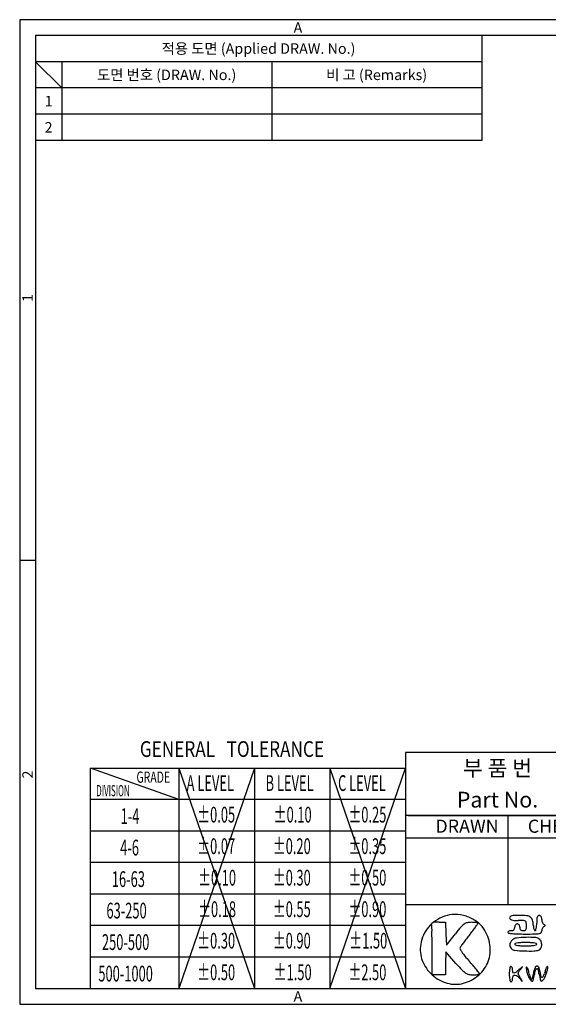
# Model space of a CAD drawing. Units: millimetres. Extents: x 0 to 254, y 0 to 188.
# Drawn here: x 0 to 101, y 0 to 188 of the extents above; entities that cross this region are included whole.
import ezdxf
from ezdxf.enums import TextEntityAlignment as Align

# ---------------------------------------------------------------- set-up
doc = ezdxf.new("R2010")
doc.units = ezdxf.units.MM
doc.header["$LTSCALE"] = 0.5
doc.linetypes.add('AUSGEZOGEN', pattern=[0])
doc.styles.add('style1', font='gulim.ttc')
doc.styles.add('TXT', font='simplex.shx', dxfattribs={"bigfont": 'whgtxt.shx'})

msp = doc.modelspace()

# ---------------------------------------------------------------- linework, layer by layer
at = {"color": 3}
for p, q in [((0, 187.5), (0, 0)), ((254.5, 187.5), (0, 187.5)), ((3, 184.5), (3, 3)), ((251.5, 184.5), (3, 184.5)), ((88, 184.5), (88, 164.5)), ((88, 179.5), (3, 179.5)), ((8, 174.5), (3, 179.5)), ((8, 179.5), (8, 164.5)), ((88, 174.5), (3, 174.5)), ((88, 164.5), (3, 164.5)), ((3, 84.5), (0, 84.5)), ((251.5, 47.975), (73.5, 47.975)), ((251.5, 35.975), (73.5, 35.975)), ((3, 3), (251.5, 3)), ((0, 0), (254.5, 0))]:
    msp.add_line(p, q, dxfattribs=at)
at = {"color": 5}
for p, q in [((48, 179.5), (48, 164.5)), ((88, 169.5), (3, 169.5)), ((251.5, 47.975), (73.5, 47.975)), ((30.3, 39), (13.5, 45)), ((44.7, 45), (30.3, 3)), ((30.3, 45), (44.7, 3)), ((44.7, 45), (44.7, 3)), ((59.1, 45), (59.1, 3)), ((59.1, 45), (73.5, 3)), ((59.1, 3), (73.5, 45)), ((93.005, 35.975), (93.005, 18.975)), ((73.5, 33), (13.5, 33)), ((73.505, 31.725), (151.505, 31.725)), ((73.5, 27), (13.5, 27)), ((73.5, 21), (13.5, 21)), ((73.5, 18.975), (251.5, 18.975)), ((73.5, 15), (13.5, 15)), ((73.5, 9), (13.5, 9))]:
    msp.add_line(p, q, dxfattribs=at)
at = {"color": 3, "linetype": 'AUSGEZOGEN'}
for p, q in [((73.5, 47.975), (73.5, 3)), ((13.5, 45), (73.5, 45)), ((13.5, 3), (13.5, 45)), ((30.3, 45), (30.3, 3)), ((73.5, 45), (73.5, 3)), ((73.5, 39), (13.5, 39)), ((73.5, 39), (13.5, 39)), ((74, 35.975), (251.5, 35.975))]:
    msp.add_line(p, q, dxfattribs=at)
at = {"linetype": 'ByBlock'}
for p, q in [((78.428, 15.145), (78.472, 15.419)), ((78.835, 15.611), (78.472, 15.419)), ((97.674, 4.899), (97.859, 5.778)), ((97.922, 6.193), (98.163, 6.856)), ((98.091, 6.096), (98.319, 6.717)), ((98.602, 6.859), (98.831, 6.325)), ((98.795, 7.143), (99.034, 6.475)), ((98.919, 5.754), (99.124, 4.829)), ((99.084, 6.262), (99.263, 5.18)), ((97.79, 4.527), (97.983, 5.448))]:
    msp.add_line(p, q, dxfattribs=at)
for p, q in [((79.904, 15.621), (81.098, 15.612)), ((81.098, 15.612), (81.194, 13.446)), ((81.194, 13.446), (81.289, 11.28)), ((81.289, 11.28), (83.01, 13.446)), ((78.548, 5.613), (78.548, 10.47)), ((81.14, 9.967), (81.134, 7.79)), ((83.097, 7.79), (81.14, 9.967)), ((81.134, 7.79), (81.128, 5.613)), ((98.091, 6.096), (98.091, 6.096)), ((98.182, 6.8), (98.182, 6.8)), ((98.831, 6.325), (98.831, 6.325)), ((99.084, 6.262), (99.084, 6.262)), ((79.838, 5.613), (78.548, 5.613)), ((81.128, 5.613), (79.838, 5.613)), ((97.834, 4.668), (97.834, 4.668)), ((97.834, 4.668), (97.834, 4.668)), ((97.983, 5.448), (97.983, 5.448))]:
    msp.add_line(p, q)
msp.add_lwpolyline([(93.244, 5.746, 0.020945), (93.267, 5.19, 0.033738), (93.338, 4.721, 0.036969), (93.441, 4.381, 0.31052), (93.566, 4.295, 0.191087), (93.689, 4.344, 0.088204), (93.794, 4.484, 0.068025), (93.865, 4.693, 0.048028), (93.889, 4.94, -0.144702), (94.022, 5.392, -0.269248), (94.353, 5.56, -0.158054), (94.827, 5.376, -0.060364), (95.325, 4.859, 0.000584), (95.7, 4.365, 0.690921), (95.717, 4.37, 0.151445), (95.706, 4.419, 0.000367), (95.339, 5.048, -0.019436), (95.039, 5.613, -0.121585), (94.971, 5.93, -0.139114), (95.065, 6.222, -0.028275), (95.393, 6.661, 0.000935), (95.791, 7.135, 0.677092), (95.779, 7.156, 0.152425), (95.723, 7.131, 0.000531), (95.156, 6.633, -0.015287), (94.482, 6.076, -0.150333), (94.141, 5.947, -0.357887), (93.95, 6.085, -0.064995), (93.889, 6.553, 0.048028), (93.865, 6.8, 0.068025), (93.794, 7.008, 0.088204), (93.689, 7.149, 0.191087), (93.566, 7.198, 0.31052), (93.441, 7.112, 0.036969), (93.338, 6.771, 0.033738), (93.267, 6.303, 0.020945)], format="xyb", close=True)
for centre, radius, start, end in [((82.771, 11.782), 5.339, 88.77152, 110.28523), ((82.724, 9.595), 7.527, 72.13896, 88.77154), ((94.364, 14.307), 2.607, 92.56044, 104.50015), ((95.189, -4.154), 21.086, 89.99995, 92.5605), ((95.189, 4.632), 12.3, 83.57972, 89.99998), ((98.963, 16.601), 0.331, 89.99999, 132.73117), ((98.963, 16.554), 0.378, 58.39554, 89.99993), ((98.911, 16.47), 0.476, 31.82748, 58.39551), ((82.909, 10.459), 6.588, 124.0017, 139.83365), ((91.597, 15.509), 13.174, 181.58266, 187.02185), ((79.519, 0.172), 15.454, 88.57376, 92.53722), ((83.685, 9.308), 7.977, 110.28519, 124.00167), ((86.654, 12.537), 3.392, 125.97497, 139.6154), ((85.523, 14.096), 1.466, 101.94256, 125.97492), ((82.725, 9.598), 7.524, 55.50313, 72.1389), ((85.994, 11.871), 3.741, 90.00005, 101.94251), ((85.994, 7.322), 8.29, 86.65327, 90.00002), ((86.228, 11.322), 4.282, 81.16706, 86.65335), ((36.997, 50.35), 61.249, 324.39945, 325.07439), ((86.299, 11.781), 3.818, 76.42159, 81.16707), ((83.967, 11.406), 5.33, 33.96296, 55.50302), ((87.177, 15.415), 0.0793, 0.00006, 76.42154), ((87.027, 15.415), 0.229, 325.07453, 0.00004), ((93.626, 16.448), 0.307, 130.83792, 180.00001), ((93.639, 16.448), 0.321, 179.99994, 225.30489), ((93.844, 16.654), 0.611, 225.30494, 253.30074), ((93.888, 16.144), 0.709, 104.50009, 130.83791), ((94.252, 18.016), 2.032, 253.30075, 266.77607), ((94.931, 30.075), 14.111, 266.77604, 269.99998), ((94.957, 14.734), 0.662, 143.13017, 163.45568), ((94.842, 14.82), 0.518, 119.80221, 143.13008), ((94.77, 14.946), 0.374, 90.00003, 119.80233), ((94.77, 14.946), 0.374, 60.19767, 89.99997), ((94.931, -10.583), 26.548, 87.772, 90.00004), ((94.698, 14.82), 0.518, 36.86992, 60.19779), ((94.583, 14.734), 0.662, 16.54432, 36.86983), ((95.933, 15.176), 0.769, 59.03621, 87.77206), ((96.145, 15.528), 0.358, 8.86494, 59.03625), ((92.736, 14.997), 3.808, 359.99998, 8.86494), ((96.381, 15.227), 1.638, 55.19605, 83.57967), ((96.749, 15.756), 0.994, 15.66739, 55.19601), ((94.387, 15.093), 3.447, 359.99995, 15.66744), ((101.396, 15.093), 3.562, 180.00007, 186.57444), ((91.83, 15.48), 6.649, 355.20042, 359.99996), ((109.004, 15.48), 10.525, 176.18031, 179.99998), ((100.212, 16.067), 1.714, 161.56511, 176.18021), ((99.119, 16.432), 0.561, 132.73103, 161.56501), ((98.675, 16.323), 0.754, 11.51583, 31.82746), ((97.835, 16.152), 1.611, 0.00002, 11.51593), ((101.091, 16.152), 1.645, 180.00005, 190.93959), ((100.956, 16.126), 1.507, 190.93961, 202.61989), ((100.653, 16), 1.179, 202.61986, 215.64131), ((100.017, 15.544), 0.397, 215.64128, 244.98311), ((99.041, 13.452), 1.912, 58.30876, 64.98321), ((99.995, 14.997), 0.0968, 0.00003, 58.30871), ((83.606, 10.19), 7.329, 155.857, 170.41047), ((82.8, 10.551), 6.446, 139.83369, 155.85699), ((-149.592, 10.47), 228.14, 0.00002, 0.86106), ((122.224, -17.718), 50.089, 139.6153, 141.52481), ((166.639, -50.45), 102.994, 141.80281, 142.35903), ((42.956, 46.869), 54.387, 321.80282, 322.83231), ((61.567, 32.759), 31.031, 322.83232, 324.39945), ((82.273, 10.265), 7.373, 8.16918, 33.96291), ((93.176, 13.707), 0.18, 136.72766, 179.99992), ((93.135, 13.707), 0.139, 179.99997, 261.4361), ((93.409, 13.487), 0.501, 116.5651, 136.72779), ((95.431, 28.949), 15.554, 261.43605, 264.28946), ((93.549, 13.206), 0.814, 100.99883, 116.56503), ((93.641, 12.735), 1.294, 90, 100.99876), ((93.641, 15.019), 0.99, 270.00002, 286.53069), ((95.394, 28.584), 15.187, 264.28941, 268.15399), ((93.787, 14.529), 0.478, 286.53069, 315.00006), ((93.787, 14.529), 0.478, 314.99994, 343.46931), ((93.296, 14.674), 0.99, 343.46931, 359.99998), ((95.158, 14.674), 0.871, 163.4556, 179.99995), ((96.221, 54.249), 40.865, 268.15398, 270.00001), ((94.382, 14.674), 0.871, 0.00005, 16.5444), ((96.243, 14.674), 0.99, 180.00002, 196.53069), ((95.753, 14.529), 0.478, 196.53069, 225.00006), ((95.753, 14.529), 0.478, 224.99994, 253.46931), ((95.899, 15.019), 0.99, 253.46931, 269.99998), ((95.899, 15.017), 0.988, 269.99996, 288.57071), ((96.092, 14.442), 0.382, 288.57074, 326.30994), ((96.221, 134.384), 121, 269.99995, 270.92012), ((95.867, 14.592), 0.652, 326.30993, 352.96547), ((92.591, 14.997), 3.953, 352.96557, 359.99997), ((99.804, 14.91), 1.959, 186.57447, 196.85834), ((99.047, 14.68), 1.168, 196.85843, 209.73253), ((98.156, 14.172), 0.143, 209.73262, 270), ((98.156, 14.163), 0.134, 269.99988, 339.00234), ((98.092, 17.934), 4.535, 270.92009, 280.85011), ((96.035, 14.977), 2.406, 339.00239, 347.47121), ((94.95, 15.218), 3.518, 347.47119, 355.20043), ((98.812, 14.174), 0.707, 280.8501, 314.32288), ((98.98, 14.002), 0.466, 314.32282, 0.00004), ((100.507, 14.002), 1.06, 166.3362, 179.99993), ((100.589, 13.982), 1.144, 153.43491, 166.33619), ((100.439, 14.057), 0.977, 139.54946, 153.43493), ((100.043, 14.395), 0.456, 115.01699, 139.5495), ((99.041, 16.541), 1.912, 295.01679, 301.69124), ((99.995, 14.997), 0.0968, 301.69129, 359.99997), ((82.161, 10.434), 5.864, 170.41055, 201.17582), ((148.853, -36.625), 80.468, 143.07425, 143.62268), ((143.395, -32.523), 73.64, 142.359, 143.07428), ((83.21, 10.399), 6.427, 339.57933, 8.16921), ((94.152, 11.301), 0.813, 175.93667, 205.86942), ((94.298, 11.291), 0.96, 148.90364, 175.93668), ((95.478, 10.579), 2.338, 134.99994, 148.90367), ((94.782, 11.276), 1.353, 96.83409, 135.00002), ((94.419, 11.449), 0.133, 103.79122, 180.00001), ((94.419, 11.449), 0.133, 179.99999, 256.20878), ((95.778, 5.914), 5.832, 98.74616, 103.79127), ((95.778, 16.983), 5.832, 256.20873, 261.25384), ((96.889, -6.308), 19.062, 91.31115, 96.83408), ((95.951, 4.788), 6.971, 93.17783, 98.74611), ((96.383, -2.987), 14.758, 89.99996, 93.17784), ((96.383, -2.987), 14.758, 86.82216, 90.00004), ((96.898, -6.684), 19.438, 85.89886, 91.31116), ((96.814, 4.788), 6.971, 81.25389, 86.82217), ((96.988, 5.914), 5.832, 76.20873, 81.25384), ((96.988, 16.983), 5.832, 278.74616, 283.79127), ((98.201, 11.493), 1.214, 44.99999, 85.8989), ((98.346, 11.449), 0.133, 359.99999, 76.20878), ((98.346, 11.449), 0.133, 283.79122, 0.00001), ((98.217, 11.509), 1.192, 17.21527, 44.99995), ((97.673, 11.341), 1.761, 356.4723, 17.21522), ((84.16, 10.693), 0.303, 149.80259, 206.84701), ((89.372, 13.33), 6.144, 206.84707, 213.24924), ((86.347, 9.42), 2.833, 143.62266, 149.80246), ((92.181, 15.173), 9.503, 213.24928, 219.02393), ((94.752, 11.592), 1.479, 205.86943, 224.99994), ((94.359, 11.199), 0.924, 225.00006, 265.18674), ((97.549, 49.084), 38.943, 265.1868, 267.90593), ((95.951, 18.11), 6.971, 261.25389, 266.82217), ((96.383, 25.884), 14.758, 266.82216, 270.00004), ((97.167, 38.643), 28.495, 267.90595, 271.58632), ((96.383, 25.884), 14.758, 269.99996, 273.17784), ((96.814, 18.11), 6.971, 273.17783, 278.74611), ((97.874, 13.123), 2.965, 271.58635, 290.99358), ((98.707, 10.951), 0.639, 290.99367, 333.65271), ((97.956, 11.323), 1.478, 333.65277, 356.47222), ((83.346, 10.893), 7.135, 201.1759, 227.73534), ((122.551, 43.258), 53.053, 221.95468, 223.8266), ((107.07, 27.24), 28.669, 219.02398, 221.5591), ((34.321, -37.258), 68.555, 40.60371, 41.55917), ((83.221, 10.395), 6.414, 310.95721, 339.57935), ((87.263, 9.387), 4.14, 223.82664, 235.92976), ((85.929, 7.413), 1.757, 235.92979, 257.2947), ((86.317, 9.133), 3.52, 257.29476, 270.00001), ((86.317, 13.791), 8.178, 269.99998, 273.39164), ((57.287, -17.57), 38.305, 39.12648, 40.60378), ((86.55, 9.847), 4.227, 273.3917, 278.94899), ((20.502, -47.493), 85.724, 38.56222, 39.12647), ((86.628, 9.353), 3.727, 278.9491, 283.8043), ((87.498, 5.812), 0.0804, 283.80437, 0.00006), ((87.366, 5.812), 0.212, 0.00005, 38.56216), ((97.558, 6.916), 1.075, 173.12532, 185.98205), ((99.694, 7.14), 3.223, 185.982, 193.1492), ((96.54, 7.039), 0.0496, 58.28259, 173.12526), ((105.427, 8.479), 9.11, 193.14912, 196.45004), ((96.398, 6.808), 0.32, 26.08705, 58.28259), ((93.422, 5.351), 3.634, 20.65732, 26.08703), ((102.034, 7.477), 5.572, 196.44999, 205.50443), ((92.798, 5.116), 4.301, 15.08411, 20.6572), ((91.359, 4.728), 5.791, 10.62521, 15.08409), ((101.025, 6.542), 4.043, 190.62533, 196.67779), ((99.83, 5.859), 1.972, 175.83122, 182.3589), ((98.38, 5.965), 0.518, 158.19031, 175.83114), ((97.996, 6.118), 0.105, 134.67185, 158.19038), ((97.224, 5.915), 0.894, 338.19031, 349.96042), ((97.458, 5.912), 0.659, 2.35867, 16.17174), ((97.283, 5.905), 0.835, 349.96051, 2.35866), ((98.515, 6.914), 0.358, 158.67166, 179.99999), ((98.429, 6.914), 0.272, 180.00007, 192.43826), ((98.501, 6.92), 0.343, 136.64179, 158.67153), ((98.489, 6.931), 0.327, 113.98835, 136.64169), ((98.319, 6.885), 0.167, 270, 282.83169), ((98.479, 6.953), 0.303, 90.00003, 113.98841), ((98.266, 7.117), 0.406, 282.83159, 301.71741), ((98.479, 6.52), 0.736, 80.34171, 89.99996), ((97.806, 7.861), 1.28, 301.71754, 308.47763), ((98.528, 6.809), 0.443, 66.2033, 80.34175), ((98.601, 6.975), 0.262, 47.64822, 66.20326), ((98.728, 7.114), 0.0736, 15.50549, 47.64827), ((100.798, 6.181), 1.972, 175.83122, 182.35865), ((102.02, 6.232), 3.196, 182.35875, 186.68842), ((99.004, 5.878), 0.159, 186.68836, 225.00004), ((98.919, 5.792), 0.0383, 224.99985, 270), ((98.822, 6.35), 0.246, 16.17162, 30.58579), ((98.425, 6.234), 0.659, 2.35867, 16.17174), ((97.636, 6.429), 2.395, 338.22931, 346.54775), ((94.744, 7.721), 5.889, 332.18835, 340.90365), ((111.149, 3.197), 11.499, 164.67564, 166.54779), ((109.818, 3.562), 10.119, 162.61517, 164.6757), ((108.889, 3.853), 9.145, 160.66897, 162.61514), ((101.169, 6.561), 0.965, 150.50494, 160.66896), ((91.404, 8.877), 9.423, 340.90368, 345.66175), ((100.573, 6.898), 0.28, 104.94456, 150.50505), ((100.523, 7.087), 0.0839, 359.02371, 104.94447), ((98.258, 7.125), 2.349, 345.66177, 359.0238), ((83.346, 10.892), 7.134, 227.73532, 254.29702), ((83.001, 9.667), 5.861, 254.29691, 285.07074), ((82.618, 11.09), 7.334, 285.07068, 310.95719), ((99.105, 6.08), 2.327, 205.50442, 222.89097), ((98.847, 5.889), 1.77, 196.67783, 207.90203), ((97.972, 5.426), 0.78, 207.90209, 225.12115), ((97.583, 4.666), 0.25, 222.89101, 291.60594), ((97.493, 4.945), 0.102, 225.1211, 301.71749), ((97.692, 4.624), 0.276, 97.40266, 121.71742), ((97.674, 4.762), 0.137, 90, 97.4027), ((97.583, 4.668), 0.251, 291.60598, 325.80303), ((97.399, 5.845), 0.706, 325.80984, 338.1904), ((99.92, 4.829), 0.796, 180, 180.00003), ((99.589, 4.829), 0.465, 179.99997, 226.58346), ((99.328, 5.042), 0.153, 93.69759, 115.36943), ((99.415, 4.645), 0.212, 226.58346, 309.17933), ((99.331, 4.994), 0.201, 58.28263, 93.69765), ((99.507, 5.279), 0.134, 238.28254, 299.47998), ((98.54, 5.719), 1.597, 309.17941, 332.18832), ((99.337, 5.581), 0.48, 299.48004, 323.21361), ((98.851, 5.944), 1.087, 323.21356, 338.2292)]:
    msp.add_arc(centre, radius, start, end)

# ---------------------------------------------------------------- texts
at = {"color": 3, "style": 'style1'}
for s, height, p in [('A', 2, (53, 186)), ('적용 도면 (Applied DRAW. No.)', 2, (45.5, 182)), ('도면 번호 (DRAW. No.)', 2, (28, 177)), ('비 고 (Remarks)', 2, (68, 177)), ('1', 2, (5.5, 172)), ('2', 2, (5.5, 167)), ('부 품 번', 3, (91.016, 44.975)), ('Part No.', 3, (91.016, 38.975)), ('A', 2, (53, 1.5))]:
    msp.add_text(s, height=height, dxfattribs=at).set_placement(p, align=Align.MIDDLE_CENTER)
for s, p in [('1', (1.5, 134.5)), ('2', (1.5, 43.75))]:
    msp.add_text(s, height=2, rotation=90, dxfattribs=at).set_placement(p, align=Align.MIDDLE_CENTER)
at = {"color": 3, "linetype": 'AUSGEZOGEN', "style": 'TXT'}
for s, height, width, p in [('GENERAL   TOLERANCE', 3, 0.8, (22.885, 47.108)), ('GRADE', 2.14, 0.683721, (22.243, 42.191)), ('A LEVEL', 3, 0.6, (31.798, 40.631)), ('B LEVEL', 3, 0.6, (46.841, 40.631)), ('C LEVEL', 3, 0.6, (60.641, 40.631)), ('DIVISION', 2.1421, 0.518571, (14.584, 39.61)), ('%%P0.05', 3, 0.6, (33.813, 34.611)), ('%%P0.10', 3, 0.6, (48.384, 34.611)), ('%%P0.25', 3, 0.6, (62.613, 34.611)), ('1-4', 3, 0.6, (19.225, 34.345)), ('%%P0.07', 3, 0.6, (33.813, 28.611)), ('%%P0.20', 3, 0.6, (48.213, 28.611)), ('%%P0.35', 3, 0.6, (62.613, 28.611)), ('4-6', 3, 0.6, (19.139, 28.345)), ('16-63', 3, 0.6, (17.553, 22.345)), ('%%P0.10', 3, 0.6, (33.984, 22.611)), ('%%P0.30', 3, 0.6, (48.213, 22.611)), ('%%P0.50', 3, 0.6, (62.613, 22.611)), ('63-250', 3, 0.6, (16.525, 16.345)), ('%%P0.18', 3, 0.6, (33.984, 16.611)), ('%%P0.55', 3, 0.6, (48.213, 16.611)), ('%%P0.90', 3, 0.6, (62.613, 16.611)), ('250-500', 3, 0.6, (15.667, 10.345)), ('%%P0.30', 3, 0.6, (33.813, 10.611)), ('%%P0.90', 3, 0.6, (48.213, 10.611)), ('%%P1.50', 3, 0.6, (62.784, 10.611)), ('%%P0.50', 3, 0.6, (33.813, 4.591)), ('%%P1.50', 3, 0.6, (48.384, 4.591)), ('%%P2.50', 3, 0.6, (62.613, 4.591)), ('500-1000', 3, 0.6, (14.982, 4.345))]:
    msp.add_text(s, height=height, dxfattribs=dict(at, width=width)).set_placement(p)
at = {"color": 3, "style": 'style1'}
for s, p in [('DRAWN', (79.179, 32.666)), ('CHECKED', (96.781, 32.666))]:
    msp.add_text(s, height=2.5, dxfattribs=at).set_placement(p)

doc.saveas('drawing.dxf')
